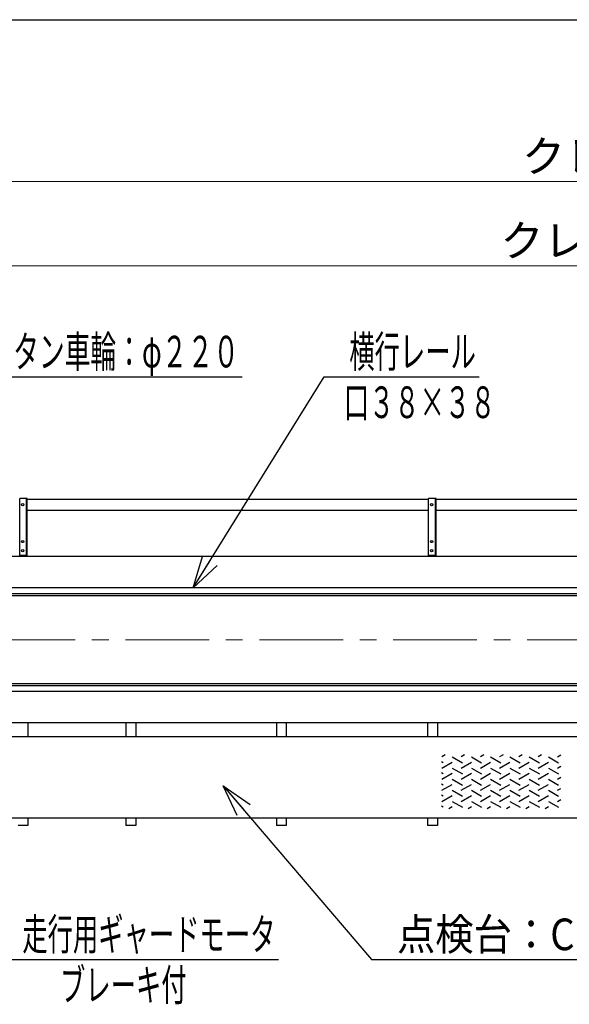
# Model space of a CAD drawing. Units: millimetres. Extents: x -185 to 185, y -134 to 137.
# Drawn here: x -131 to -79, y 40 to 134 of the extents above; entities that cross this region are included whole.
import ezdxf
from ezdxf.enums import TextEntityAlignment as Align

# ---------------------------------------------------------------- set-up
doc = ezdxf.new("R2010")
doc.units = ezdxf.units.MM
doc.header["$LTSCALE"] = 0.25
doc.linetypes.add('CENTER', pattern=[50.8, 31.75, -6.35, 6.35, -6.35])
doc.layers.add('Layer0016', color=7, linetype='Continuous')
doc.styles.add('dcStyle0', font='txt.shx', dxfattribs={"width": 0.8, "bigfont": 'bigfont'})
doc.dimstyles.new('dc_Rotated', dxfattribs={"dimtxt": 3, "dimasz": 3.000002, "dimexe": 0.6, "dimexo": 0.9, "dimgap": 0.9, "dimtad": 3, "dimdsep": 46, "dimtxsty": 'dcStyle0', "dimblk1": 'OPEN30', "dimblk2": 'OPEN30', "dimsah": 1, "dimcen": 0.09, "dimse2": 1, "dimclrd": 91, "dimclre": 91, "dimclrt": 7, "dimadec": 0, "dimazin": 2, "dimtfac": 1, "dimtdec": 4, "dimtmove": 0, "dimatfit": 3, "dimfxl": 1, "dimarcsym": 0})

# ---------------------------------------------------------------- blocks, each defined once
blk = doc.blocks.new('DC_GROUP_MDOU2813_R0_34')
at = {"layer": 'Layer0016', "color": 6, "linetype": 'Continuous', "lineweight": 25}
blk.add_circle((-92.27, 87.498), 0.1, dxfattribs=at)
blk = doc.blocks.new('DC_GROUP_MDOU2813_R0_35')
at = {"layer": 'Layer0016', "color": 6, "linetype": 'Continuous', "lineweight": 25}
blk.add_circle((-92.27, 83.998), 0.1, dxfattribs=at)
blk = doc.blocks.new('DC_GROUP_MDOU2813_R0_36')
at = {"layer": 'Layer0016', "color": 6, "linetype": 'Continuous', "lineweight": 25}
blk.add_circle((-92.27, 83.141), 0.1, dxfattribs=at)
blk = doc.blocks.new('DC_GROUP_MDOU2813_R0_33')
at = {"layer": 'Layer0016', "color": 7, "linetype": 'Continuous', "lineweight": 25}
for p, q in [((-91.841, 88.07), (-92.556, 88.07)), ((-92.556, 82.57), (-92.556, 88.07)), ((-91.841, 82.57), (-91.841, 88.07)), ((-92.556, 82.713), (-91.841, 82.713))]:
    blk.add_line(p, q, dxfattribs=at)
at = {"layer": 'Layer0016', "color": 6, "linetype": 'Continuous', "lineweight": 25}
blk.add_line((-91.899, 82.713), (-91.899, 88.07), dxfattribs=at)
at = {"layer": 'Layer0016', "linetype": 'Continuous'}
for name in ['DC_GROUP_MDOU2813_R0_34', 'DC_GROUP_MDOU2813_R0_35', 'DC_GROUP_MDOU2813_R0_36']:
    blk.add_blockref(name, (0, 0), dxfattribs=at)
blk = doc.blocks.new('DC_GROUP_MDOU2813_R0_32')
at = {"layer": 'Layer0016', "linetype": 'Continuous'}
blk.add_blockref('DC_GROUP_MDOU2813_R0_33', (0, 0), dxfattribs=at)
blk = doc.blocks.new('DC_GROUP_MDOU2813_R0_44')
at = {"layer": 'Layer0016', "color": 6, "linetype": 'Continuous', "lineweight": 25}
blk.add_circle((-131.056, 87.498), 0.1, dxfattribs=at)
blk = doc.blocks.new('DC_GROUP_MDOU2813_R0_45')
at = {"layer": 'Layer0016', "color": 6, "linetype": 'Continuous', "lineweight": 25}
blk.add_circle((-131.056, 83.998), 0.1, dxfattribs=at)
blk = doc.blocks.new('DC_GROUP_MDOU2813_R0_46')
at = {"layer": 'Layer0016', "color": 6, "linetype": 'Continuous', "lineweight": 25}
blk.add_circle((-131.056, 83.141), 0.1, dxfattribs=at)
blk = doc.blocks.new('DC_GROUP_MDOU2813_R0_43')
at = {"layer": 'Layer0016', "color": 7, "linetype": 'Continuous', "lineweight": 25}
for p, q in [((-130.627, 88.07), (-131.341, 88.07)), ((-131.341, 82.57), (-131.341, 88.07)), ((-130.627, 82.57), (-130.627, 88.07)), ((-131.341, 82.713), (-130.627, 82.713))]:
    blk.add_line(p, q, dxfattribs=at)
at = {"layer": 'Layer0016', "color": 6, "linetype": 'Continuous', "lineweight": 25}
blk.add_line((-130.684, 82.713), (-130.684, 88.07), dxfattribs=at)
at = {"layer": 'Layer0016', "linetype": 'Continuous'}
for name in ['DC_GROUP_MDOU2813_R0_44', 'DC_GROUP_MDOU2813_R0_45', 'DC_GROUP_MDOU2813_R0_46']:
    blk.add_blockref(name, (0, 0), dxfattribs=at)
blk = doc.blocks.new('DC_GROUP_MDOU2813_R0_42')
at = {"layer": 'Layer0016', "linetype": 'Continuous'}
blk.add_blockref('DC_GROUP_MDOU2813_R0_43', (0, 0), dxfattribs=at)
blk = doc.blocks.new('DC_GROUP_MDOU2813_R0_5')
at = {"layer": 'Layer0016', "color": 6, "linetype": 'Continuous', "lineweight": 25}
for p, q in [((-90.977, 63.757), (-91.299, 63.571)), ((-90.329, 63.571), (-89.358, 63.01)), ((-89.151, 63.757), (-89.473, 63.571)), ((-88.503, 63.571), (-87.532, 63.01)), ((-87.324, 63.757), (-87.647, 63.571)), ((-86.677, 63.571), (-85.706, 63.01)), ((-85.498, 63.757), (-85.821, 63.571)), ((-84.85, 63.571), (-83.88, 63.01)), ((-83.672, 63.757), (-83.995, 63.571)), ((-83.024, 63.571), (-82.054, 63.01)), ((-81.846, 63.757), (-82.168, 63.571)), ((-81.198, 63.571), (-80.227, 63.01)), ((-80.342, 63.571), (-80.02, 63.757)), ((-91.185, 63.01), (-91.35, 63.106)), ((-91.299, 62.516), (-90.329, 63.077)), ((-89.473, 62.516), (-88.503, 63.077)), ((-87.647, 62.516), (-86.677, 63.077)), ((-85.821, 62.516), (-84.85, 63.077)), ((-83.995, 62.516), (-83.024, 63.077)), ((-82.168, 62.516), (-81.198, 63.077)), ((-80.342, 62.516), (-80.02, 62.703)), ((-91.185, 61.956), (-91.35, 62.052)), ((-91.299, 61.462), (-90.329, 62.022)), ((-90.329, 62.516), (-89.358, 61.956)), ((-89.473, 61.462), (-88.503, 62.022)), ((-88.503, 62.516), (-87.532, 61.956)), ((-87.647, 61.462), (-86.677, 62.022)), ((-86.677, 62.516), (-85.706, 61.956)), ((-85.821, 61.462), (-84.85, 62.022)), ((-84.85, 62.516), (-83.88, 61.956)), ((-83.995, 61.462), (-83.024, 62.022)), ((-83.024, 62.516), (-82.054, 61.956)), ((-82.168, 61.462), (-81.198, 62.022)), ((-81.198, 62.516), (-80.227, 61.956)), ((-80.342, 61.462), (-80.02, 61.648)), ((-91.185, 60.902), (-91.35, 60.997)), ((-91.299, 60.408), (-90.329, 60.968)), ((-90.329, 61.462), (-89.358, 60.902)), ((-89.473, 60.408), (-88.503, 60.968)), ((-88.503, 61.462), (-87.532, 60.902)), ((-87.647, 60.408), (-86.677, 60.968)), ((-86.677, 61.462), (-85.706, 60.902)), ((-85.821, 60.408), (-84.85, 60.968)), ((-84.85, 61.462), (-83.88, 60.902)), ((-83.995, 60.408), (-83.024, 60.968)), ((-83.024, 61.462), (-82.054, 60.902)), ((-82.168, 60.408), (-81.198, 60.968)), ((-81.198, 61.462), (-80.227, 60.902)), ((-91.185, 59.847), (-91.35, 59.943)), ((-91.299, 59.353), (-90.329, 59.914)), ((-90.329, 60.408), (-89.358, 59.847)), ((-89.473, 59.353), (-88.503, 59.914)), ((-88.503, 60.408), (-87.532, 59.847)), ((-87.647, 59.353), (-86.677, 59.914)), ((-86.677, 60.408), (-85.706, 59.847)), ((-85.821, 59.353), (-84.85, 59.914)), ((-84.85, 60.408), (-83.88, 59.847)), ((-83.995, 59.353), (-83.024, 59.914)), ((-83.024, 60.408), (-82.054, 59.847)), ((-82.168, 59.353), (-81.198, 59.914)), ((-81.198, 60.408), (-80.227, 59.847)), ((-80.342, 60.408), (-80.02, 60.594)), ((-91.185, 58.793), (-91.35, 58.889)), ((-90.649, 58.675), (-90.329, 58.859)), ((-90.329, 59.353), (-89.358, 58.793)), ((-88.823, 58.675), (-88.503, 58.859)), ((-88.503, 59.353), (-87.532, 58.793)), ((-86.996, 58.675), (-86.677, 58.859)), ((-86.677, 59.353), (-85.706, 58.793)), ((-85.17, 58.675), (-84.85, 58.859)), ((-84.85, 59.353), (-83.88, 58.793)), ((-83.344, 58.675), (-83.024, 58.859)), ((-83.024, 59.353), (-82.054, 58.793)), ((-81.518, 58.675), (-81.198, 58.859)), ((-81.198, 59.353), (-80.227, 58.793)), ((-80.342, 59.353), (-80.02, 59.539))]:
    blk.add_line(p, q, dxfattribs=at)
blk = doc.blocks.new('_Open30')
at = {"color": 0, "linetype": 'ByBlock', "lineweight": -2}
for p, q in [((-1, 0.267949), (0, 0)), ((0, 0), (-1, -0.267949)), ((0, 0), (-1, 0))]:
    blk.add_line(p, q, dxfattribs=at)
blk = doc.blocks.new('*D62')
at = {"layer": 'Layer0016', "color": 91, "linetype": 'Continuous', "lineweight": 13}
for p, q in [((-158.841, 91.784), (-158.841, 118.742)), ((31.444, 91.784), (31.444, 118.742)), ((-158.841, 118.142), (31.444, 118.142))]:
    blk.add_line(p, q, dxfattribs=at)
at = {"layer": 'Layer0016', "color": 91, "xscale": 3.000002807615286, "yscale": 2.999989368223643}
for p, rotation in [((-158.841, 118.142), 180), ((31.444, 118.142), 360)]:
    blk.add_blockref('_Open30', p, dxfattribs=dict(at, rotation=rotation))
at = {"layer": 'Layer0016', "color": 7, "insert": (-63.699, 119.042), "char_height": 3, "width": 39.75, "attachment_point": 8, "style": 'dcStyle0'}
blk.add_mtext('\\T1.00;クレーン全長\u300013320', dxfattribs=at)
blk = doc.blocks.new('*D64')
at = {"layer": 'Layer0016', "color": 91, "linetype": 'Continuous', "lineweight": 13}
for p, q in [((-156.556, 93.57), (-156.556, 110.742)), ((29.159, 93.57), (29.159, 110.742)), ((-156.556, 110.142), (29.159, 110.142))]:
    blk.add_line(p, q, dxfattribs=at)
at = {"layer": 'Layer0016', "color": 91, "xscale": 3.000002807615286, "yscale": 2.999989368223643}
for p, rotation in [((-156.556, 110.142), 180), ((29.159, 110.142), 360)]:
    blk.add_blockref('_Open30', p, dxfattribs=dict(at, rotation=rotation))
at = {"layer": 'Layer0016', "color": 7, "insert": (-63.699, 111.042), "char_height": 3, "width": 42.75, "attachment_point": 8, "style": 'dcStyle0'}
blk.add_mtext('\\T1.00;クレーンスパン\u300013000', dxfattribs=at)
blk = doc.blocks.new('DC_GROUP_MDOU2813_R0_53')
at = {"layer": 'Layer0016', "color": 91, "linetype": 'Continuous', "lineweight": 25}
for p, q in [((-150.352, 61.74), (-133.489, 44.346)), ((-133.489, 44.346), (-106.789, 44.346))]:
    blk.add_line(p, q, dxfattribs=at)
at = {"layer": 'Layer0016', "color": 91, "xscale": 3.000002807615286, "yscale": 2.999989368223643, "rotation": 134.1113761435434}
blk.add_blockref('_Open30', (-150.352, 61.74), dxfattribs=at)
at = {"layer": 'Layer0016', "color": 7, "style": 'dcStyle0', "width": 0.949153}
blk.add_text('走行用ギャードモータ', height=3, dxfattribs=at).set_placement((-131.089, 45.246), (-107.089, 45.246), align=Align.FIT)
blk = doc.blocks.new('DC_GROUP_MDOU2813_R0_54')
at = {"layer": 'Layer0016', "color": 91, "linetype": 'Continuous', "lineweight": 25}
for p, q in [((-114.889, 79.598), (-102.478, 99.616)), ((-102.478, 99.616), (-87.778, 99.616))]:
    blk.add_line(p, q, dxfattribs=at)
at = {"layer": 'Layer0016', "color": 91, "xscale": 3.000002807615286, "yscale": 2.999989368223643, "rotation": 238.199662396154}
blk.add_blockref('_Open30', (-114.889, 79.598), dxfattribs=at)
at = {"layer": 'Layer0016', "color": 7, "style": 'dcStyle0', "width": 0.965517}
blk.add_text('横行レール', height=3, dxfattribs=at).set_placement((-100.078, 100.516), (-88.078, 100.516), align=Align.FIT)
blk = doc.blocks.new('DC_GROUP_MDOU2813_R0_61')
at = {"layer": 'Layer0016', "color": 91, "linetype": 'Continuous', "lineweight": 25}
for p, q in [((-112.047, 60.827), (-97.961, 44.346)), ((-97.961, 44.346), (-66.461, 44.346))]:
    blk.add_line(p, q, dxfattribs=at)
at = {"layer": 'Layer0016', "color": 91, "xscale": 3.000002807615286, "yscale": 2.999989368223643, "rotation": 130.5183856746553}
blk.add_blockref('_Open30', (-112.047, 60.827), dxfattribs=at)
at = {"layer": 'Layer0016', "color": 7, "style": 'dcStyle0', "width": 0.929032}
blk.add_text('点検台：CPL-3.2t', height=3, dxfattribs=at).set_placement((-95.561, 45.246), (-66.761, 45.246), align=Align.FIT)
blk = doc.blocks.new('DC_GROUP_MDOU2813_R0_87')
at = {"layer": 'Layer0016', "color": 91, "linetype": 'Continuous', "lineweight": 25}
for p, q in [((-156.556, 88.756), (-144.144, 99.616)), ((-144.144, 99.616), (-110.244, 99.616))]:
    blk.add_line(p, q, dxfattribs=at)
at = {"layer": 'Layer0016', "color": 91, "xscale": 3.000002807615286, "yscale": 2.999989368223643, "rotation": 221.1862275153559}
blk.add_blockref('_Open30', (-156.556, 88.756), dxfattribs=at)
at = {"layer": 'Layer0016', "color": 7, "style": 'dcStyle0', "width": 0.945455}
blk.add_text('走行ウレタン車輪：φ２２０', height=3, dxfattribs=at).set_placement((-141.744, 100.516), (-110.544, 100.516), align=Align.FIT)

msp = doc.modelspace()

# ---------------------------------------------------------------- linework, layer by layer
at = {"color": 4, "linetype": 'Continuous', "lineweight": 25}
msp.add_line((-185, 133.5), (-10, 133.5), dxfattribs=at)
at = {"layer": 'Layer0016', "color": 7, "linetype": 'Continuous', "lineweight": 25}
for p, q in [((-130.627, 88.034), (-92.556, 88.034)), ((-91.841, 88.034), (-49.699, 88.034)), ((-92.556, 86.963), (-130.627, 86.963)), ((-49.699, 86.963), (-91.841, 86.963)), ((30.373, 82.57), (-157.77, 82.57)), ((-25.945, 78.856), (-157.77, 78.856)), ((-25.945, 70.513), (-157.77, 70.513)), ((-25.945, 66.798), (-157.77, 66.798)), ((-130.556, 66.798), (-130.556, 65.484)), ((-121.27, 66.798), (-121.27, 65.484)), ((-120.341, 66.798), (-120.341, 65.484)), ((-106.984, 66.798), (-106.984, 65.484)), ((-106.056, 66.798), (-106.056, 65.484)), ((-92.658, 66.798), (-92.658, 65.484)), ((-91.73, 66.798), (-91.73, 65.484)), ((-130.556, 57.056), (-131.484, 57.056)), ((-130.556, 57.77), (-130.556, 57.056)), ((-121.27, 57.77), (-121.27, 57.056)), ((-120.341, 57.056), (-121.27, 57.056)), ((-120.341, 57.77), (-120.341, 57.056)), ((-106.984, 57.77), (-106.984, 57.056)), ((-106.056, 57.056), (-106.984, 57.056)), ((-106.056, 57.77), (-106.056, 57.056)), ((-92.658, 57.77), (-92.658, 57.056)), ((-91.73, 57.056), (-92.658, 57.056)), ((-91.73, 57.77), (-91.73, 57.056))]:
    msp.add_line(p, q, dxfattribs=at)
at = {"layer": 'Layer0016', "color": 6, "linetype": 'Continuous', "lineweight": 25}
for p, q in [((-25.945, 79.598), (-156.556, 79.598)), ((-25.945, 79.056), (-156.556, 79.056)), ((-25.945, 70.313), (-156.556, 70.313)), ((-25.945, 69.77), (-156.556, 69.77))]:
    msp.add_line(p, q, dxfattribs=at)
at = {"layer": 'Layer0016', "color": 7, "linetype": 'CENTER', "lineweight": 18}
msp.add_line((-159.413, 74.684), (32.016, 74.684), dxfattribs=at)
at = {"layer": 'Layer0016', "color": 4, "linetype": 'Continuous', "lineweight": 25}
for p, q in [((-25.945, 65.484), (-153.841, 65.484)), ((25.587, 57.77), (-152.984, 57.77))]:
    msp.add_line(p, q, dxfattribs=at)

# ---------------------------------------------------------------- block references
at = {"linetype": 'Continuous'}
for name in ['DC_GROUP_MDOU2813_R0_42', 'DC_GROUP_MDOU2813_R0_32']:
    msp.add_blockref(name, (0, 0), dxfattribs=at)
at = {"layer": 'Layer0016', "linetype": 'Continuous'}
for name in ['DC_GROUP_MDOU2813_R0_87', 'DC_GROUP_MDOU2813_R0_54', 'DC_GROUP_MDOU2813_R0_5', 'DC_GROUP_MDOU2813_R0_53', 'DC_GROUP_MDOU2813_R0_61']:
    msp.add_blockref(name, (0, 0), dxfattribs=at)

# ---------------------------------------------------------------- texts
at = {"layer": 'Layer0016', "color": 7, "style": 'dcStyle0'}
for s, width, p, p2 in [('口３８×３８', 0.96, (-100.613, 95.716), (-86.213, 95.716)), ('ブレーキ付', 0.965517, (-127.514, 40.446), (-115.514, 40.446))]:
    msp.add_text(s, height=3, dxfattribs=dict(at, width=width)).set_placement(p, p2, align=Align.FIT)

# ---------------------------------------------------------------- dimensions: what is measured, and where the dimension line sits
at = {"layer": 'Layer0016', "linetype": 'Continuous', "lineweight": 13}
for base, p1, p2, text, picture, middle in [((31.444, 118.142), (-158.841, 90.884), (31.444, 90.884), 'クレーン全長\u300013320', '*D62', (-63.699, 118.142)), ((29.159, 110.142), (-156.556, 92.67), (29.159, 92.67), 'クレーンスパン\u300013000', '*D64', (-63.699, 110.142))]:
    dim = msp.add_linear_dim(base=base, p1=p1, p2=p2, text=text, dimstyle='dc_Rotated', override={"dimtxt": 3, "dimasz": 3.000002, "dimexe": 0.6, "dimexo": 0.9, "dimgap": 0.9, "dimtad": 3, "dimtih": 0, "dimtoh": 0, "dimdec": 2, "dimlfac": 1, "dimzin": 8, "dimtxsty": 'dcStyle0', "dimblk1": 'Open30', "dimblk2": 'Open30', "dimsah": 1, "dimclrd": 91, "dimclre": 91, "dimclrt": 7, "dimazin": 2, "dimtofl": 1, "dimtolj": 0, "dimtzin": 8, "dimarcsym": 1}, dxfattribs=at)
    dim.commit()
    dim.dimension.update_dxf_attribs({"geometry": picture, "text_midpoint": middle, "dimtype": 160})

doc.saveas('drawing.dxf')
